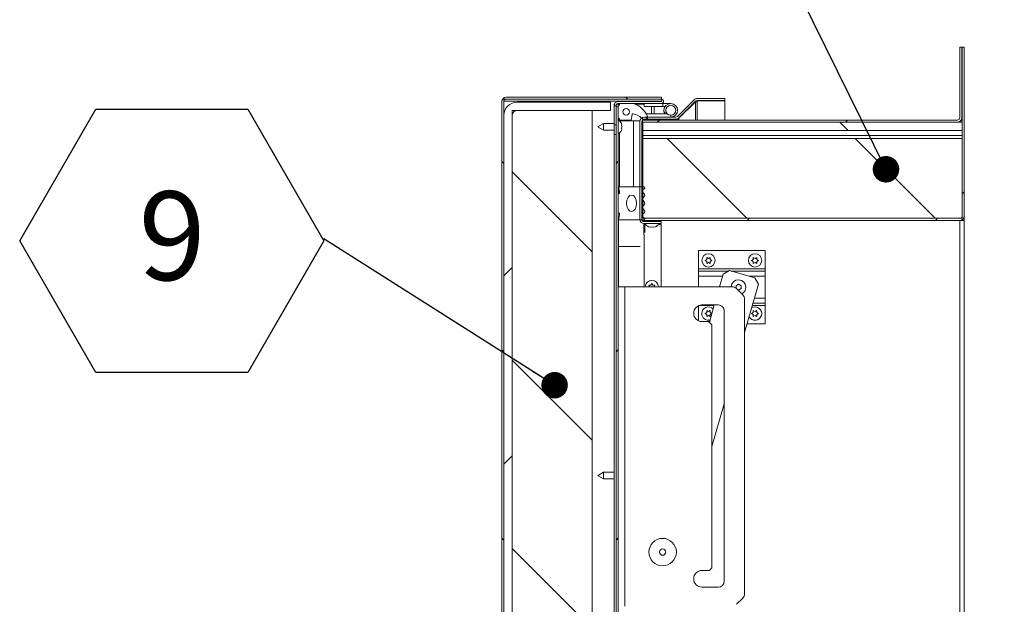
# Model space of a CAD drawing. Units: inches. Extents: x 5 to 433, y -46 to 336.
# Drawn here: x 188 to 225, y 272 to 294 of the extents above; entities that cross this region are included whole.
import ezdxf

# ---------------------------------------------------------------- set-up
doc = ezdxf.new("R2010")
doc.units = ezdxf.units.IN
doc.header["$MEASUREMENT"] = 0
doc.layers.add('FORMAT', color=7, linetype='Continuous')
doc.styles.add('SLDTEXTSTYLE0', font='TXT', dxfattribs={"width": 0.605})
doc.dimstyles.new('SLDDIMSTYLE1', dxfattribs={"dimtxt": 0, "dimasz": 0.995593, "dimexe": 0, "dimexo": 0.0625, "dimgap": 0, "dimtad": 0, "dimtih": 1, "dimtoh": 1, "dimdec": 0, "dimrnd": 1e-09, "dimzin": 0, "dimdsep": 46, "dimtxsty": 'Standard', "dimblk1": 'DOT', "dimblk2": 'DOT', "dimsah": 1, "dimcen": 0.09, "dimadec": 0, "dimazin": 0, "dimtfac": 0.995593, "dimtdec": 0, "dimtofl": 0, "dimtmove": 0, "dimatfit": 3, "dimldrblk": 'DOT', "dimfxl": 1, "dimfrac": 2, "dimtolj": 1, "dimtzin": 0, "dimarcsym": 0})
doc.dimstyles.new('SLDDIMSTYLE7', dxfattribs={"dimtxt": 3.235677, "dimasz": 3.235677, "dimexe": 0, "dimexo": 0.0625, "dimgap": 0.808919, "dimtad": 0, "dimtih": 1, "dimtoh": 1, "dimdec": 0, "dimrnd": 1e-09, "dimzin": 12, "dimdsep": 46, "dimtxsty": 'SLDTEXTSTYLE0', "dimsah": 1, "dimcen": 0.09, "dimadec": 0, "dimazin": 3, "dimtfac": 1, "dimtdec": 0, "dimtofl": 0, "dimtmove": 0, "dimatfit": 3, "dimfxl": 1, "dimfrac": 2, "dimtolj": 1, "dimtzin": 12, "dimarcsym": 0})

# ---------------------------------------------------------------- blocks, each defined once
blk = doc.blocks.new('_D_9')
at = {"layer": 'FORMAT', "color": 7, "ltscale": 40}
for p, q in [((227.627, 286.351), (255.956, 286.351)), ((251.956, 286.351), (251.956, 264.836)), ((251.956, 238.351), (251.956, 259.866)), ((227.627, 238.351), (255.956, 238.351))]:
    blk.add_line(p, q, dxfattribs=at)
for points in [[(251.956, 286.351), (251.459, 283.115), (252.454, 283.115)], [(251.956, 238.351), (252.454, 241.587), (251.459, 241.587)]]:
    blk.add_solid(points, dxfattribs=at)
at = {"layer": 'FORMAT', "color": 7, "ltscale": 40, "insert": (255.595, 264.163, 1.504), "char_height": 3.333, "attachment_point": 1, "style": 'SLDTEXTSTYLE0'}
blk.add_mtext('"', dxfattribs=at)
blk = doc.blocks.new('_DOT')
at = {"color": 0, "linetype": 'ByBlock', "lineweight": -2}
blk.add_line((-0.5, 0), (-1, 0), dxfattribs=at)
at = {"color": 0, "linetype": 'ByBlock', "const_width": 0.5}
blk.add_lwpolyline([(-0.25, 0, 1), (0.25, 0, 1)], format="xyb", close=True, dxfattribs=at)
blk = doc.blocks.new('SW_NOTE_32')
at = {"layer": 'FORMAT', "color": 0, "ltscale": 40}
for p, q in [((-11.426, -0.071), (-8.57, 4.877)), ((-8.57, 4.877), (-2.857, 4.877)), ((-2.857, 4.877), (0, -0.071)), ((-8.57, -5.018), (-11.426, -0.071)), ((0, -0.071), (-2.857, -5.018)), ((-2.857, -5.018), (-8.57, -5.018))]:
    blk.add_line(p, q, dxfattribs=at)
at = {"layer": 'FORMAT', "color": 0, "ltscale": 40, "insert": (-5.698, 1.787), "char_height": 3.333, "attachment_point": 2, "style": 'SLDTEXTSTYLE0'}
blk.add_mtext('9', dxfattribs=at)

msp = doc.modelspace()

# ---------------------------------------------------------------- hatches: boundary and pattern name
at = {"linetype": 'Continuous', "lineweight": 0, "ltscale": 40}
h = msp.add_hatch(dxfattribs=at)
h.set_pattern_fill('ANSI31', scale=40, style=0)
edge = h.paths.add_edge_path(flags=0)
edge.add_line((211.6802758, 286.4295042), (211.6802758, 286.3510042))
edge.add_line((211.6802758, 286.3510042), (223.6267758, 286.3510042))
edge.add_arc((223.6267758, 286.5135042), 0.1625, 270, 360)
edge.add_line((223.7892758, 286.5135042), (223.7892758, 292.8510042))
edge.add_line((223.7892758, 292.8510042), (223.7107758, 292.8510042))
edge.add_line((223.7107758, 292.8510042), (223.7107758, 286.5135042))
edge.add_arc((223.6267758, 286.5135042), 0.084, 270, 360, ccw=False)
edge.add_line((223.6267758, 286.4295042), (211.6802758, 286.4295042))
h = msp.add_hatch(dxfattribs=at)
h.set_pattern_fill('ANSI31', scale=40, style=0)
edge = h.paths.add_edge_path(flags=0)
edge.add_line((211.6992758, 290.1170042), (211.6992758, 290.0385042))
edge.add_line((211.6992758, 290.0385042), (223.5367758, 290.0385042))
edge.add_arc((223.5367758, 290.2010042), 0.1625, 270, 360)
edge.add_line((223.6992758, 290.2010042), (223.6992758, 292.8510042))
edge.add_line((223.6992758, 292.8510042), (223.6207758, 292.8510042))
edge.add_line((223.6207758, 292.8510042), (223.6207758, 290.2010042))
edge.add_arc((223.5367758, 290.2010042), 0.084, 270, 360, ccw=False)
edge.add_line((223.5367758, 290.1170042), (211.6992758, 290.1170042))
h = msp.add_hatch(dxfattribs=at)
h.set_pattern_fill('ANSI31', scale=40, angle=90, style=0)
edge = h.paths.add_edge_path(flags=0)
edge.add_line((206.5763738, 290.9036807), (212.4138738, 290.9036807))
edge.add_line((212.4138738, 290.9036807), (212.4138738, 290.9821807))
edge.add_line((212.4138738, 290.9821807), (206.5763738, 290.9821807))
edge.add_arc((206.5763738, 290.8196807), 0.1625, 90, 180)
edge.add_line((206.4138738, 290.8196807), (206.4138738, 262.7696807))
edge.add_arc((206.5763738, 262.7696807), 0.1625, 180, 270)
edge.add_line((206.5763738, 262.6071807), (212.0388738, 262.6071807))
edge.add_line((212.0388738, 262.6071807), (212.0388738, 262.6856807))
edge.add_line((212.0388738, 262.6856807), (206.5763738, 262.6856807))
edge.add_arc((206.5763738, 262.7696807), 0.084, 180, 270, ccw=False)
edge.add_line((206.4923738, 262.7696807), (206.4923738, 290.8196807))
edge.add_arc((206.5763738, 290.8196807), 0.084, 90, 180, ccw=False)
h = msp.add_hatch(dxfattribs=at)
h.set_pattern_fill('ANSI31', scale=40, style=0)
h.paths.add_polyline_path([(212.4138743, 290.9036807), (206.4923738, 290.9036807), (206.4923738, 290.8251807), (212.4138743, 290.8251807)], flags=0)
h = msp.add_hatch(dxfattribs=at)
h.set_pattern_fill('ANSI31', scale=40, angle=90, style=0)
edge = h.paths.add_edge_path(flags=0)
edge.add_line((212.4017758, 286.3092437), (211.7642758, 286.3092437))
edge.add_arc((211.7642758, 286.3932437), 0.084, 180, 270, ccw=False)
edge.add_line((211.6802758, 286.3932437), (211.6802758, 290.0682437))
edge.add_arc((211.7642758, 290.0682437), 0.084, 90, 180, ccw=False)
edge.add_line((211.7642758, 290.1522437), (212.9559661, 290.1522437))
edge.add_arc((212.9559661, 290.3147437), 0.1625, 270, 315)
edge.add_line((213.070871, 290.1998389), (213.6944659, 290.8234338))
edge.add_arc((213.7538628, 290.7640368), 0.084, 90, 135, ccw=False)
edge.add_line((213.7538628, 290.8480368), (214.793561, 290.8480368))
edge.add_line((214.793561, 290.8480368), (214.793561, 290.9265368))
edge.add_line((214.793561, 290.9265368), (213.7538628, 290.9265368))
edge.add_arc((213.7538628, 290.7640368), 0.1625, 90, 135)
edge.add_line((213.638958, 290.8789417), (213.0153631, 290.2553468))
edge.add_arc((212.9559661, 290.3147437), 0.084, 270, 315, ccw=False)
edge.add_line((212.9559661, 290.2307437), (211.7642758, 290.2307437))
edge.add_arc((211.7642758, 290.0682437), 0.1625, 90, 180)
edge.add_line((211.6017758, 290.0682437), (211.6017758, 286.3932437))
edge.add_arc((211.7642758, 286.3932437), 0.1625, 180, 270)
edge.add_line((211.7642758, 286.2307437), (212.4017758, 286.2307437))
edge.add_line((212.4017758, 286.2307437), (212.4017758, 286.3092437))
h = msp.add_hatch(dxfattribs=at)
h.set_pattern_fill('ANSI31', scale=40, style=0)
edge = h.paths.add_edge_path(flags=0)
edge.add_arc((206.9923738, 263.2946807), 0.5, 180, 270)
edge.add_line((206.9923738, 262.7946807), (210.4923738, 262.7946807))
edge.add_line((210.4923738, 262.7946807), (210.4923738, 263.1071807))
edge.add_line((210.4923738, 263.1071807), (206.9923738, 263.1071807))
edge.add_arc((206.9923738, 263.2946807), 0.1875, 180, 270, ccw=False)
edge.add_line((206.8048738, 263.2946807), (206.8048738, 290.2946807))
edge.add_arc((206.9923738, 290.2946807), 0.1875, 90, 180, ccw=False)
edge.add_line((206.9923738, 290.4821807), (210.4923738, 290.4821807))
edge.add_line((210.4923738, 290.4821807), (210.4923738, 290.7946807))
edge.add_line((210.4923738, 290.7946807), (206.9923738, 290.7946807))
edge.add_arc((206.9923738, 290.2946807), 0.5, 90, 180)
edge.add_line((206.4923738, 290.2946807), (206.4923738, 263.2946807))
h = msp.add_hatch(dxfattribs=at)
h.set_pattern_fill('ANSI31', scale=40, style=0)
h.paths.add_polyline_path([(210.7890838, 262.9253357), (210.7890838, 290.6128357), (210.7105838, 290.6128357), (210.7105838, 262.9253357)], flags=0)
h = msp.add_hatch(dxfattribs=at)
h.set_pattern_fill('ANSI34', scale=40, angle=90, style=0)
edge = h.paths.add_edge_path(flags=0)
edge.add_line((210.8340838, 290.1802437), (210.8340838, 290.1177437))
edge.add_line((210.8340838, 290.1177437), (211.2715838, 290.1177437))
edge.add_line((211.2715838, 290.1177437), (211.3094527, 290.3325091))
edge.add_arc((211.340228, 290.3270825), 0.03125, 77.53771266, 170, ccw=False)
edge.add_arc((211.1832593, 289.6168307), 0.7586405, 44.4143679, 77.53771266, ccw=False)
edge.add_arc((211.7965838, 290.2177437), 0.1, 224.4143679, 383.04201815)
edge.add_arc((211.0834148, 289.914404), 0.875, 23.04201815, 71.20439134)
edge.add_line((211.3653338, 290.7427437), (210.8340838, 290.7427437))
edge.add_line((210.8340838, 290.7427437), (210.8340838, 290.6802437))
edge.add_line((210.8340838, 290.6802437), (210.7890838, 290.6802437))
edge.add_line((210.7890838, 290.6802437), (210.7890838, 290.1802437))
edge.add_line((210.7890838, 290.1802437), (210.8340838, 290.1802437))
edge = h.paths.add_edge_path(flags=0)
edge.add_arc((211.0840838, 290.4302437), 0.125, 0, 360)
h = msp.add_hatch(dxfattribs=at)
h.set_pattern_fill('ANSI31', scale=40, angle=90, style=0)
h.paths.add_polyline_path([(206.8048738, 263.1071807), (209.8048738, 263.1071807), (209.8048738, 290.4821807), (206.8048738, 290.4821807)], flags=0)
h = msp.add_hatch(dxfattribs=at)
h.set_pattern_fill('ANSI34', scale=40, angle=90, style=0)
h.paths.add_polyline_path([(223.7107758, 289.7260042), (223.7107758, 290.0385042), (211.7107758, 290.0385042), (211.7107758, 289.7260042)], flags=0)
h = msp.add_hatch(dxfattribs=at)
h.set_pattern_fill('ANSI31', scale=40, angle=90, style=0)
h.paths.add_polyline_path([(211.7107758, 286.4295042), (223.7107758, 286.4295042), (223.7107758, 289.4295042), (211.7107758, 289.4295042)], flags=0)
h = msp.add_hatch(dxfattribs=at)
h.set_pattern_fill('ANSI34', scale=40, style=0)
edge = h.paths.add_edge_path(flags=0)
edge.add_line((210.8048338, 286.3677457), (211.7497137, 286.3677457))
edge.add_arc((211.7497137, 286.4071158), 0.0393701, 270, 423.50265266)
edge.add_arc((211.8143592, 286.5367896), 0.1055241, 124.36696046, 243.50265266, ccw=False)
edge.add_arc((211.7103437, 286.6888886), 0.0787402, 304.36696046, 415.539285)
edge.add_arc((211.814608, 286.8408172), 0.1055241, 124.460715, 235.539285, ccw=False)
edge.add_arc((211.7103437, 286.9927457), 0.0787402, 304.460715, 415.539285)
edge.add_arc((211.814608, 287.1446743), 0.1055241, 124.460715, 235.539285, ccw=False)
edge.add_arc((211.7103437, 287.2966029), 0.0787402, 304.460715, 415.63303954)
edge.add_arc((211.8143592, 287.4487019), 0.1055241, 116.49734734, 235.63303954, ccw=False)
edge.add_arc((211.7497137, 287.5783757), 0.0393701, 296.49734734, 450)
edge.add_line((211.7497137, 287.6177457), (210.8048338, 287.6177457))
edge.add_line((210.8048338, 287.6177457), (210.8360838, 287.4302457))
edge.add_line((210.8360838, 287.4302457), (210.8360838, 287.3677457))
edge.add_line((210.8360838, 287.3677457), (210.7890838, 287.3677457))
edge.add_line((210.7890838, 287.3677457), (210.7890838, 286.6177457))
edge.add_line((210.7890838, 286.6177457), (210.8360838, 286.6177457))
edge.add_line((210.8360838, 286.6177457), (210.8360838, 286.5552457))
edge.add_line((210.8360838, 286.5552457), (210.8048338, 286.3677457))
edge = h.paths.add_edge_path(flags=0)
edge.add_ellipse((211.2890838, 286.9927457), major_axis=(0, 0.3125), ratio=0.6, start_angle=360, end_angle=360, ccw=False)

# ---------------------------------------------------------------- linework, layer by layer
at = {"color": 7, "linetype": 'Continuous', "lineweight": 15, "ltscale": 40}
for p, q in [((223.6207758, 290.2010042), (223.6207758, 292.8510042)), ((223.6992758, 292.8510042), (223.6207758, 292.8510042)), ((223.6992758, 290.2010042), (223.6992758, 292.8510042)), ((223.7107758, 286.5135042), (223.7107758, 292.8510042)), ((223.7892758, 292.8510042), (223.7107758, 292.8510042)), ((223.7892758, 286.5135042), (223.7892758, 292.8510042)), ((206.4923738, 290.9036807), (206.4923738, 290.8251807)), ((212.4138743, 290.9036807), (206.4923738, 290.9036807)), ((212.4138738, 290.9821807), (206.5763738, 290.9821807)), ((212.4138738, 290.9036807), (206.5763738, 290.9036807)), ((212.4138738, 290.9036807), (212.4138738, 290.9821807)), ((212.4138743, 290.9036807), (212.4138743, 290.8251807)), ((213.0153631, 290.2553468), (213.638958, 290.8789417)), ((214.793561, 290.9265368), (213.7538628, 290.9265368)), ((214.793561, 290.8480368), (214.793561, 290.9265368)), ((206.4138738, 290.8196807), (206.4138738, 262.7696807)), ((212.4138743, 290.8251807), (206.4923738, 290.8251807)), ((206.4923738, 290.8196807), (206.4923738, 262.7696807)), ((206.9923738, 290.7946807), (210.4923738, 290.7946807)), ((210.4923738, 290.7946807), (210.4923738, 290.4821807)), ((210.641607, 290.7135557), (210.6320838, 290.7135557)), ((210.6320838, 290.6587437), (210.6320838, 290.7135557)), ((210.6320838, 290.6587437), (210.7105838, 290.6587437)), ((210.6320838, 289.9462437), (210.6320838, 290.6587437)), ((210.7105838, 290.6128357), (210.7105838, 290.6587437)), ((210.7105838, 290.6128357), (210.7105838, 262.9253357)), ((210.7890838, 290.6128357), (210.7105838, 290.6128357)), ((210.7945838, 290.7135557), (210.7309313, 290.7135557)), ((210.7890838, 290.1802437), (210.7890838, 290.6802437)), ((210.7890838, 290.6802437), (210.8340838, 290.6802437)), ((210.7890838, 290.6128357), (210.7890838, 262.9253357)), ((210.7945838, 290.8212437), (212.4138743, 290.8212437)), ((210.7945838, 290.7427437), (210.8340838, 290.7427437)), ((210.7945838, 290.7135557), (210.8340838, 290.7135557)), ((210.8340838, 290.6802437), (210.8340838, 290.7427437)), ((210.8340838, 290.7427437), (211.3653338, 290.7427437)), ((211.3653338, 290.7427437), (212.4138743, 290.7427437)), ((211.4397595, 290.7135557), (211.7642758, 290.7135557)), ((211.7642758, 290.6231437), (211.7642758, 290.7427437)), ((212.4674008, 290.6231437), (211.7642758, 290.6231437)), ((212.0388738, 290.8251807), (212.0388738, 290.8212437)), ((212.1329988, 290.3503437), (212.1329988, 290.6231437)), ((212.4674008, 290.7427437), (212.4138743, 290.7427437)), ((212.4674008, 290.6231437), (212.4674008, 290.7427437)), ((212.7642758, 290.7427437), (212.4674008, 290.7427437)), ((212.5476401, 290.6231437), (212.4674008, 290.6231437)), ((212.5082758, 290.5631437), (212.519942, 290.5631437)), ((212.5082758, 290.4103437), (212.5082758, 290.4867437)), ((213.070871, 290.1998389), (213.6944659, 290.8234338)), ((213.070871, 290.1922437), (213.6944659, 290.8097542)), ((213.6944659, 290.8097542), (213.6807863, 290.8097542)), ((213.7538628, 290.8097542), (213.6944659, 290.8097542)), ((214.793561, 290.8480368), (213.7538628, 290.8480368)), ((213.7538628, 290.8447542), (213.7538628, 290.8097542)), ((214.793561, 290.8447542), (213.7538628, 290.8447542)), ((214.793561, 290.1170042), (214.793561, 290.8447542)), ((206.4923738, 263.2946807), (206.4923738, 290.2946807)), ((206.8048738, 263.1071807), (206.8048738, 290.4821807)), ((206.8048738, 290.4821807), (209.8048738, 290.4821807)), ((206.8048738, 290.2946807), (206.8048738, 263.2946807)), ((210.4923738, 290.4821807), (206.9923738, 290.4821807)), ((209.8048738, 263.1071807), (209.8048738, 290.4821807)), ((210.8340838, 290.1802437), (210.7890838, 290.1802437)), ((210.8340838, 290.1177437), (210.8340838, 290.1802437)), ((211.2715838, 290.1177437), (210.8340838, 290.1177437)), ((211.3094527, 290.3325091), (211.2715838, 290.1177437)), ((223.5367758, 290.1170042), (211.6992758, 290.1170042)), ((211.6992758, 290.0385042), (211.6992758, 290.1170042)), ((212.9559661, 290.2307437), (211.7642758, 290.2307437)), ((212.9559661, 290.1522437), (211.7642758, 290.1522437)), ((211.7642758, 290.1170042), (211.7642758, 290.1231066)), ((211.8420857, 290.3503437), (212.635624, 290.3503437)), ((212.5082758, 290.4103437), (212.5930471, 290.4103437)), ((213.070871, 290.1522437), (212.9559661, 290.1522437)), ((213.0153631, 290.1634882), (213.0153631, 290.1522437)), ((213.070871, 290.1922437), (213.0627369, 290.1922437)), ((213.070871, 290.1522437), (213.070871, 290.1922437)), ((223.6992758, 290.0385042), (223.6992758, 290.2010042)), ((210.2390838, 289.9878357), (210.0390838, 289.8723657)), ((210.0390838, 289.8533058), (210.0390838, 289.8723657)), ((210.0390838, 289.8533058), (210.2390838, 289.7378357)), ((210.6320838, 289.9878357), (210.2390838, 289.9878357)), ((210.2390838, 289.9878357), (210.2390838, 289.7378357)), ((210.6320838, 289.5712437), (210.6320838, 289.9462437)), ((210.6320838, 289.9462437), (210.7105838, 289.9462437)), ((210.8340838, 290.0966178), (210.8221794, 290.0966178)), ((211.3653338, 290.0966178), (210.8340838, 290.0966178)), ((210.8340838, 290.0889076), (210.8340838, 290.0966178)), ((210.9246219, 289.9277877), (210.9106446, 289.9927396)), ((210.9246219, 289.8628357), (210.9106446, 289.9277877)), ((210.9106446, 289.7978838), (210.9246219, 289.8628357)), ((210.9106446, 289.7329319), (210.9246219, 289.7978838)), ((211.3653338, 287.6177457), (211.3653338, 290.0966178)), ((211.6042722, 290.0966178), (211.3653338, 290.0966178)), ((211.6017758, 290.0682437), (211.6017758, 286.3932437)), ((211.6802758, 290.0682437), (211.6802758, 286.3932437)), ((211.6992758, 290.0672437), (211.6802758, 290.0672437)), ((211.6992758, 290.0966178), (211.6852131, 290.0966178)), ((223.5367758, 290.0385042), (211.6992758, 290.0385042)), ((211.7107758, 289.7897364), (211.6992758, 289.7885042)), ((211.6992758, 287.6177457), (211.6992758, 289.7885042)), ((211.7107758, 289.7260042), (211.7107758, 290.0385042)), ((223.7107758, 290.0385042), (211.7107758, 290.0385042)), ((223.6207758, 290.0385042), (223.6207758, 290.061899)), ((223.7107758, 290.0385042), (223.7107758, 289.7260042)), ((210.2390838, 289.7378357), (210.6320838, 289.7378357)), ((210.7105838, 289.5712437), (210.6320838, 289.5712437)), ((210.6320838, 264.0181178), (210.6320838, 289.5712437)), ((210.8340838, 287.6177457), (210.8340838, 289.6367638)), ((211.7107758, 289.7260042), (223.7107758, 289.7260042)), ((211.7107758, 289.7260042), (211.7107758, 289.5385042)), ((223.7107758, 289.5385042), (211.7107758, 289.5385042)), ((211.7107758, 289.5385042), (211.7107758, 289.4295042)), ((211.7107758, 286.4295042), (211.7107758, 289.4295042)), ((223.7107758, 289.4295042), (211.7107758, 289.4295042)), ((223.7107758, 289.4295042), (223.7107758, 286.4295042)), ((210.8048338, 287.6177457), (210.8360838, 287.4302457)), ((211.7497137, 287.6177457), (210.8048338, 287.6177457)), ((210.8048338, 287.3677457), (210.8048338, 287.6177457)), ((210.7890838, 286.6177457), (210.7890838, 287.3677457)), ((210.8360838, 287.3677457), (210.7890838, 287.3677457)), ((210.8360838, 287.3677457), (210.8360838, 287.4302457)), ((210.7890838, 286.6177457), (210.8360838, 286.6177457)), ((210.8360838, 286.5552457), (210.8048338, 286.3677457)), ((210.8360838, 286.5552457), (210.8360838, 286.6177457)), ((223.6267758, 286.4295042), (211.6802758, 286.4295042)), ((211.6802758, 286.3510042), (211.6802758, 286.4295042)), ((223.7107758, 286.4295042), (211.7107758, 286.4295042)), ((223.7892758, 286.3510042), (223.7892758, 286.5135042)), ((210.8048338, 286.3677457), (211.7497137, 286.3677457)), ((210.8048338, 285.3677457), (210.8048338, 286.3677457)), ((223.6267758, 286.3510042), (211.6802758, 286.3510042)), ((211.7642758, 286.3092437), (212.4017758, 286.3092437)), ((211.7642758, 286.2307437), (212.4017758, 286.2307437)), ((211.7890838, 286.3092437), (211.7890838, 286.3510042)), ((211.7890838, 285.9010042), (211.7890838, 286.2307437)), ((211.7890838, 286.1922437), (211.8248558, 286.1922437)), ((211.925372, 286.109183), (211.9903239, 286.0952057)), ((211.9302758, 286.3510042), (211.9302758, 286.3092437)), ((211.9903239, 286.109183), (212.0552758, 286.0952057)), ((212.0552758, 286.0952057), (212.1202277, 286.109183)), ((212.1202277, 286.0952057), (212.1851796, 286.109183)), ((212.1802758, 286.3092437), (212.1802758, 286.3510042)), ((212.2856958, 286.1922437), (212.4017758, 286.1922437)), ((212.4017758, 286.3092437), (212.4017758, 286.2307437)), ((212.4017758, 286.1922437), (212.4017758, 283.8628357)), ((223.6267758, 286.3510042), (223.7892758, 286.3510042)), ((223.7107758, 286.374399), (223.7107758, 286.3510042)), ((223.7892758, 286.3510042), (223.7892758, 252.7010042)), ((210.8048338, 283.8628357), (210.8048338, 285.3677457)), ((213.8102758, 285.2210042), (213.8102758, 284.5296042)), ((216.3102758, 285.2210042), (213.8102758, 285.2210042)), ((214.1153239, 284.9635042), (214.1802758, 284.9260042)), ((214.1802758, 284.9260042), (214.2452277, 284.9635042)), ((215.8653239, 284.9635042), (215.9302758, 284.9260042)), ((215.9302758, 284.9260042), (215.9952277, 284.9635042)), ((216.3102758, 284.5296042), (216.3102758, 285.2210042)), ((214.050372, 284.8510042), (214.1153239, 284.8885042)), ((214.1153239, 284.8135042), (214.050372, 284.8510042)), ((214.1802758, 284.7760042), (214.1153239, 284.7385042)), ((214.2452277, 284.7385042), (214.1802758, 284.7760042)), ((214.2452277, 284.8885042), (214.3101796, 284.8510042)), ((214.3101796, 284.8510042), (214.2452277, 284.8135042)), ((215.800372, 284.8510042), (215.8653239, 284.8885042)), ((215.8653239, 284.8135042), (215.800372, 284.8510042)), ((215.9302758, 284.7760042), (215.8653239, 284.7385042)), ((215.9952277, 284.7385042), (215.9302758, 284.7760042)), ((215.9952277, 284.8885042), (216.0601796, 284.8510042)), ((216.0601796, 284.8510042), (215.9952277, 284.8135042)), ((213.8102758, 284.5296042), (213.8102758, 284.4456042)), ((216.3102758, 284.5296042), (213.8102758, 284.5296042)), ((213.8102758, 284.2570042), (213.8102758, 284.4456042)), ((213.8102758, 284.4456042), (214.9334582, 284.4456042)), ((213.8102758, 284.2570042), (213.8102758, 283.8628357)), ((214.7324528, 284.3341851), (214.5972956, 283.8628357)), ((214.9674636, 284.4644537), (214.7324528, 284.3341851)), ((215.9287253, 284.1888164), (214.9674636, 284.4644537)), ((215.0331998, 284.4456042), (216.3102758, 284.4456042)), ((216.3102758, 284.4456042), (216.3102758, 284.5296042)), ((216.3102758, 284.4456042), (216.3102758, 284.2570042)), ((216.3102758, 283.4350042), (216.3102758, 284.2570042)), ((210.7890838, 283.8628357), (211.0410838, 283.8628357)), ((211.0410838, 283.8628357), (211.0410838, 271.8628357)), ((211.0410838, 283.8628357), (215.0605304, 283.8628357)), ((211.9734449, 283.8628357), (211.9427758, 283.9159561)), ((212.0177758, 283.9159561), (212.0552758, 283.980908)), ((212.0532758, 284.1009962), (212.0412886, 284.1006126)), ((212.0552758, 283.980908), (212.0927758, 283.9159561)), ((212.1677758, 283.9159561), (212.1371068, 283.8628357)), ((215.3102758, 283.9542574), (215.2165258, 283.9001308)), ((215.2165258, 283.9001308), (215.2165258, 283.8081955)), ((215.4040258, 283.9001308), (215.3102758, 283.9542574)), ((215.4040258, 283.7918776), (215.4040258, 283.9001308)), ((215.5390838, 282.1406634), (216.058994, 283.9538056)), ((216.058994, 283.9538056), (215.9287253, 284.1888164)), ((215.4658605, 283.5610591), (215.2373071, 283.7896124)), ((215.2603354, 283.7665841), (215.3102758, 283.737751)), ((215.3102758, 283.737751), (215.4040258, 283.7918776)), ((213.8102758, 282.5769992), (213.8102758, 283.1486723)), ((213.9365838, 283.1753357), (214.5528338, 283.1753357)), ((214.4001581, 283.1753357), (214.2132856, 282.5236339)), ((215.5390838, 283.3842824), (215.5390838, 272.3413891)), ((215.8561499, 283.2464042), (216.3102758, 283.2464042)), ((216.3102758, 283.2464042), (216.3102758, 283.4350042)), ((216.3102758, 283.2464042), (216.3102758, 283.1624042)), ((216.3102758, 283.1624042), (216.3102758, 282.4710042)), ((214.050372, 282.8510042), (214.1153239, 282.8885042)), ((214.1153239, 282.8135042), (214.050372, 282.8510042)), ((214.1153239, 282.9635042), (214.1802758, 282.9260042)), ((214.1802758, 282.7760042), (214.1153239, 282.7385042)), ((214.1802758, 282.9260042), (214.2452277, 282.9635042)), ((214.2452277, 282.7385042), (214.1802758, 282.7760042)), ((214.2452277, 282.8885042), (214.3101796, 282.8510042)), ((214.3101796, 282.8510042), (214.2452277, 282.8135042)), ((214.7715838, 282.9565857), (214.7715838, 272.7990857)), ((215.800372, 282.8510042), (215.8653239, 282.8885042)), ((215.8653239, 282.8135042), (215.800372, 282.8510042)), ((215.8653239, 282.9635042), (215.9302758, 282.9260042)), ((215.9302758, 282.7760042), (215.8653239, 282.7385042)), ((215.9302758, 282.9260042), (215.9952277, 282.9635042)), ((215.9952277, 282.7385042), (215.9302758, 282.7760042)), ((215.9952277, 282.8885042), (216.0601796, 282.8510042)), ((216.0601796, 282.8510042), (215.9952277, 282.8135042)), ((214.1865838, 282.5503357), (213.9365838, 282.5503357)), ((214.3115838, 282.4253357), (214.1865838, 282.5503357)), ((214.3115838, 273.2990857), (214.3115838, 282.4253357)), ((216.3102758, 282.4710042), (215.6338075, 282.4710042)), ((214.3115838, 277.8598622), (214.7715838, 279.4640728)), ((210.2390838, 276.8940857), (210.0390838, 276.7786157)), ((210.6320838, 276.8940857), (210.2390838, 276.8940857)), ((210.2390838, 276.8940857), (210.2390838, 276.6440857)), ((210.0390838, 276.7595558), (210.0390838, 276.7786157)), ((210.0390838, 276.7595558), (210.2390838, 276.6440857)), ((210.2390838, 276.6440857), (210.6320838, 276.6440857)), ((213.9365838, 273.2053357), (214.2178338, 273.2053357)), ((214.2178338, 273.2053357), (214.3115838, 273.2990857)), ((214.5528338, 272.5803357), (213.9365838, 272.5803357)), ((215.2373071, 271.9360591), (215.4658605, 272.1646124))]:
    msp.add_line(p, q, dxfattribs=at)
at = {"color": 8, "linetype": 'Continuous', "lineweight": 15, "ltscale": 40}
for p, q in [((210.7945838, 290.6802437), (210.7945838, 290.7135557)), ((212.0388738, 290.6231437), (212.0388738, 290.3503437)), ((213.6944659, 290.8097542), (213.6944659, 290.1170042)), ((213.7538628, 290.1170042), (213.7538628, 290.8097542)), ((210.7945838, 290.110617), (210.7945838, 290.1802437)), ((212.7642758, 290.2992437), (212.7642758, 290.2307437)), ((212.9559661, 290.1170042), (212.9559661, 290.1522437)), ((213.070871, 290.1522437), (213.070871, 290.1170042)), ((211.7497137, 286.3105156), (211.7497137, 286.3510042)), ((211.7497137, 285.8117628), (211.7497137, 286.2313975)), ((223.6267758, 252.7010042), (223.6267758, 286.3510042)), ((211.7642758, 285.8193145), (211.7642758, 283.8628357)), ((210.7890838, 285.3677457), (210.8048338, 285.3677457)), ((210.8048338, 285.3677457), (211.6124274, 285.3677457)), ((214.7103216, 284.2570042), (213.8102758, 284.2570042)), ((216.3102758, 284.2570042), (215.6909261, 284.2570042)), ((214.3964501, 283.1624042), (213.8476176, 283.1624042)), ((216.3102758, 283.1624042), (215.8320633, 283.1624042)), ((216.3102758, 283.4350042), (215.9102301, 283.4350042))]:
    msp.add_line(p, q, dxfattribs=at)
at = {"color": 7, "linetype": 'Continuous', "lineweight": 15, "ltscale": 40, "flags": 128}
msp.add_lwpolyline([(212.519942, 290.4103437), (212.5361781, 290.3705222), (212.5476401, 290.3503437)], dxfattribs=at)
at = {"color": 7, "linetype": 'Continuous', "lineweight": 15, "ltscale": 1600}
for centre, radius in [((211.0840838, 290.4302437), 0.125), ((212.7642758, 290.4867437), 0.1875), ((214.1802758, 284.8510042), 0.25), ((215.9302758, 284.8510042), 0.25), ((212.4574292, 273.8969457), 0.515), ((212.4574292, 273.8969457), 0.12)]:
    msp.add_circle(centre, radius, dxfattribs=at)
for centre, radius, start, end in [((206.5763738, 290.8196807), 0.1625, 90, 180), ((206.5763738, 290.8196807), 0.084, 90, 180), ((212.4138743, 290.8232122), 0.0804685, 270, 90), ((213.7538628, 290.7640368), 0.1625, 90, 135), ((206.9923738, 290.2946807), 0.5, 90, 180), ((210.7945838, 290.6587437), 0.1625, 90, 180), ((210.7945838, 290.6587437), 0.084, 90, 180), ((211.0834148, 289.914404), 0.875, 23.04201815, 71.20439134), ((212.4138743, 290.8232122), 0.0019685, 270, 90), ((212.7642758, 290.4867437), 0.256, 270, 180), ((213.7538628, 290.7640368), 0.084, 90, 135), ((206.9923738, 290.2946807), 0.1875, 90, 180), ((211.340228, 290.3270825), 0.03125, 77.53771266, 170), ((211.1832593, 289.6168307), 0.7586405, 44.4143679, 77.53771266), ((211.7642758, 290.0682437), 0.1625, 90, 180), ((211.7642758, 290.0682437), 0.084, 90, 180), ((211.7965838, 290.2177437), 0.1, 224.4143679, 23.04201815), ((212.9559661, 290.3147437), 0.084, 270, 315), ((212.9559661, 290.3147437), 0.1625, 270, 315), ((223.5367758, 290.2010042), 0.084, 270, 0), ((223.5367758, 290.2010042), 0.1625, 270, 0), ((210.7115984, 289.9128357), 0.2144854, 20.65928033, 68.82228677), ((210.7115984, 289.8128357), 0.2144854, 291.17771323, 338.48100845), ((211.8143592, 287.4487019), 0.1055241, 116.49734734, 235.63303954), ((211.7497137, 287.5783757), 0.0393701, 296.49734734, 90), ((211.814608, 287.1446743), 0.1055241, 124.460715, 235.539285), ((211.7103437, 287.2966029), 0.0787402, 304.460715, 55.63303954), ((211.814608, 286.8408172), 0.1055241, 124.460715, 235.539285), ((211.7103437, 286.9927457), 0.0787402, 304.460715, 55.539285), ((211.8143592, 286.5367896), 0.1055241, 124.36696046, 243.50265266), ((211.7497137, 286.4071158), 0.0393701, 270, 63.50265266), ((211.7103437, 286.6888886), 0.0787402, 304.36696046, 55.539285), ((223.6267758, 286.5135042), 0.084, 270, 0), ((223.6267758, 286.5135042), 0.1625, 270, 0), ((211.7642758, 286.3932437), 0.1625, 180, 270), ((211.7642758, 286.3932437), 0.084, 180, 270), ((212.0052758, 286.3082291), 0.2144854, 201.17771323, 248.48100845), ((212.1052758, 286.3082291), 0.2144854, 290.65928033, 338.82228677), ((212.0552758, 283.8510042), 0.25, 2.71260038, 177.28739962), ((215.3102758, 283.8460042), 0.275, 360, 176.49098614), ((215.0605304, 283.6128357), 0.25, 45, 90), ((215.3102758, 283.8460042), 0.275, 295.57186644, 360), ((215.2890838, 283.3842824), 0.25, 0, 45), ((213.9365838, 282.8628357), 0.3125, 90, 270), ((214.1802758, 282.8510042), 0.25, 44.79957137, 180), ((214.5528338, 282.9565857), 0.21875, 0, 90), ((215.9302758, 282.8510042), 0.25, 207.86573341, 120.13426659), ((214.1802758, 282.8510042), 0.25, 180, 283.20042863), ((213.9365838, 272.8928357), 0.3125, 90, 270), ((214.5528338, 272.7990857), 0.21875, 270, 0), ((215.2890838, 272.3413891), 0.25, 315, 0)]:
    msp.add_arc(centre, radius, start, end, dxfattribs=at)
msp.add_ellipse((211.2890838, 286.9927457), major_axis=(0, 0.3125), ratio=0.6, dxfattribs=at)
at = {"color": 7, "linetype": 'Continuous', "lineweight": 15, "ltscale": 40}
for points, knots in [([(210.9106446, 289.9277877), (210.9120477, 289.9277877), (210.9150571, 289.9277877), (210.9212486, 289.9277877), (210.9231713, 289.9277877), (210.9246219, 289.9277877)], [0, 0, 0, 0, 0.1766606255, 0.3788794938, 1, 1, 1, 1]), ([(210.9246219, 289.7978838), (210.9232592, 289.7978838), (210.9210656, 289.7978838), (210.9135074, 289.7978838), (210.9106446, 289.7978838)], [0, 0, 0, 0, 0.6212275577, 1, 1, 1, 1]), ([(211.9903239, 286.0952057), (211.9903239, 286.0965684), (211.9903239, 286.0987619), (211.9903239, 286.1063202), (211.9903239, 286.109183)], [0, 0, 0, 0, 0.6212275577, 1, 1, 1, 1]), ([(212.1202277, 286.109183), (212.1202277, 286.1077798), (212.1202277, 286.1047705), (212.1202277, 286.098579), (212.1202277, 286.0966562), (212.1202277, 286.0952057)], [0, 0, 0, 0, 0.1766606255, 0.3788794938, 1, 1, 1, 1]), ([(214.1153239, 284.8885042), (214.1153239, 284.904348), (214.1153239, 284.9298521), (214.1153239, 284.9542594), (214.1153239, 284.9635042)], [0, 0, 0, 0, 0.6212275577, 1, 1, 1, 1]), ([(214.2452277, 284.9635042), (214.2452277, 284.9592237), (214.2452277, 284.9500433), (214.2452277, 284.9252672), (214.2452277, 284.9043124), (214.2452277, 284.8885042)], [0, 0, 0, 0, 0.1766606255, 0.3788794938, 1, 1, 1, 1]), ([(215.8653239, 284.8885042), (215.8653239, 284.904348), (215.8653239, 284.9298521), (215.8653239, 284.9542594), (215.8653239, 284.9635042)], [0, 0, 0, 0, 0.6212275577, 1, 1, 1, 1]), ([(215.9952277, 284.9635042), (215.9952277, 284.9592237), (215.9952277, 284.9500433), (215.9952277, 284.9252672), (215.9952277, 284.9043124), (215.9952277, 284.8885042)], [0, 0, 0, 0, 0.1766606255, 0.3788794938, 1, 1, 1, 1]), ([(214.1153239, 284.7385042), (214.1153239, 284.7427848), (214.1153239, 284.7519652), (214.1153239, 284.7767413), (214.1153239, 284.7976961), (214.1153239, 284.8135042)], [0, 0, 0, 0, 0.1766606255, 0.3788794938, 1, 1, 1, 1]), ([(214.2452277, 284.8135042), (214.2452277, 284.7976604), (214.2452277, 284.7721564), (214.2452277, 284.747749), (214.2452277, 284.7385042)], [0, 0, 0, 0, 0.6212275577, 1, 1, 1, 1]), ([(215.8653239, 284.7385042), (215.8653239, 284.7427848), (215.8653239, 284.7519652), (215.8653239, 284.7767413), (215.8653239, 284.7976961), (215.8653239, 284.8135042)], [0, 0, 0, 0, 0.1766606255, 0.3788794938, 1, 1, 1, 1]), ([(215.9952277, 284.8135042), (215.9952277, 284.7976604), (215.9952277, 284.7721564), (215.9952277, 284.747749), (215.9952277, 284.7385042)], [0, 0, 0, 0, 0.6212275577, 1, 1, 1, 1]), ([(211.9427758, 283.9159561), (211.9470564, 283.9159561), (211.9562368, 283.9159561), (211.9810129, 283.9159561), (212.0019677, 283.9159561), (212.0177758, 283.9159561)], [0, 0, 0, 0, 0.1766606255, 0.3788794938, 1, 1, 1, 1]), ([(212.0927758, 283.9159561), (212.1086196, 283.9159561), (212.1341237, 283.9159561), (212.158531, 283.9159561), (212.1677758, 283.9159561)], [0, 0, 0, 0, 0.6212275577, 1, 1, 1, 1]), ([(214.1153239, 282.8885042), (214.1153239, 282.904348), (214.1153239, 282.9298521), (214.1153239, 282.9542594), (214.1153239, 282.9635042)], [0, 0, 0, 0, 0.6212275577, 1, 1, 1, 1]), ([(214.1153239, 282.7385042), (214.1153239, 282.7427848), (214.1153239, 282.7519652), (214.1153239, 282.7767413), (214.1153239, 282.7976961), (214.1153239, 282.8135042)], [0, 0, 0, 0, 0.1766606255, 0.3788794938, 1, 1, 1, 1]), ([(214.2452277, 282.9635042), (214.2452277, 282.9592237), (214.2452277, 282.9500433), (214.2452277, 282.9252672), (214.2452277, 282.9043124), (214.2452277, 282.8885042)], [0, 0, 0, 0, 0.1766606255, 0.3788794938, 1, 1, 1, 1]), ([(214.2452277, 282.8135042), (214.2452277, 282.7976604), (214.2452277, 282.7721564), (214.2452277, 282.747749), (214.2452277, 282.7385042)], [0, 0, 0, 0, 0.6212275577, 1, 1, 1, 1]), ([(215.8653239, 282.8885042), (215.8653239, 282.904348), (215.8653239, 282.9298521), (215.8653239, 282.9542594), (215.8653239, 282.9635042)], [0, 0, 0, 0, 0.6212275577, 1, 1, 1, 1]), ([(215.8653239, 282.7385042), (215.8653239, 282.7427848), (215.8653239, 282.7519652), (215.8653239, 282.7767413), (215.8653239, 282.7976961), (215.8653239, 282.8135042)], [0, 0, 0, 0, 0.1766606255, 0.3788794938, 1, 1, 1, 1]), ([(215.9952277, 282.9635042), (215.9952277, 282.9592237), (215.9952277, 282.9500433), (215.9952277, 282.9252672), (215.9952277, 282.9043124), (215.9952277, 282.8885042)], [0, 0, 0, 0, 0.1766606255, 0.3788794938, 1, 1, 1, 1]), ([(215.9952277, 282.8135042), (215.9952277, 282.7976604), (215.9952277, 282.7721564), (215.9952277, 282.747749), (215.9952277, 282.7385042)], [0, 0, 0, 0, 0.6212275577, 1, 1, 1, 1])]:
    msp.add_open_spline(points, degree=3, knots=knots, dxfattribs=at)

# ---------------------------------------------------------------- block references
at = {"layer": 'FORMAT', "ltscale": 40}
msp.add_blockref('SW_NOTE_32', (199.7204152, 285.6552588), dxfattribs=at)

# ---------------------------------------------------------------- dimensions: what is measured, and where the dimension line sits
at = {"layer": 'FORMAT', "color": 7, "ltscale": 40}
dim = msp.add_linear_dim(base=(251.9564505, 238.3510042), p1=(223.6267758, 286.3510042), p2=(223.6267758, 238.3510042), angle=90, text='       "', dimstyle='SLDDIMSTYLE7', dxfattribs=at)
dim.commit()
dim.dimension.update_dxf_attribs({"geometry": '_D_9', "text_midpoint": (251.9564505, 262.3510042), "dimtype": 160})

# ---------------------------------------------------------------- leaders
at = {"layer": 'FORMAT', "ltscale": 40}
for points in [[(220.851447, 288.2712074), (214.0189794, 302.1032615)], [(208.3972887, 280.1635848), (199.7204152, 285.6552588)]]:
    msp.add_leader(points, dimstyle='SLDDIMSTYLE1', dxfattribs=at)

doc.saveas('drawing.dxf')
